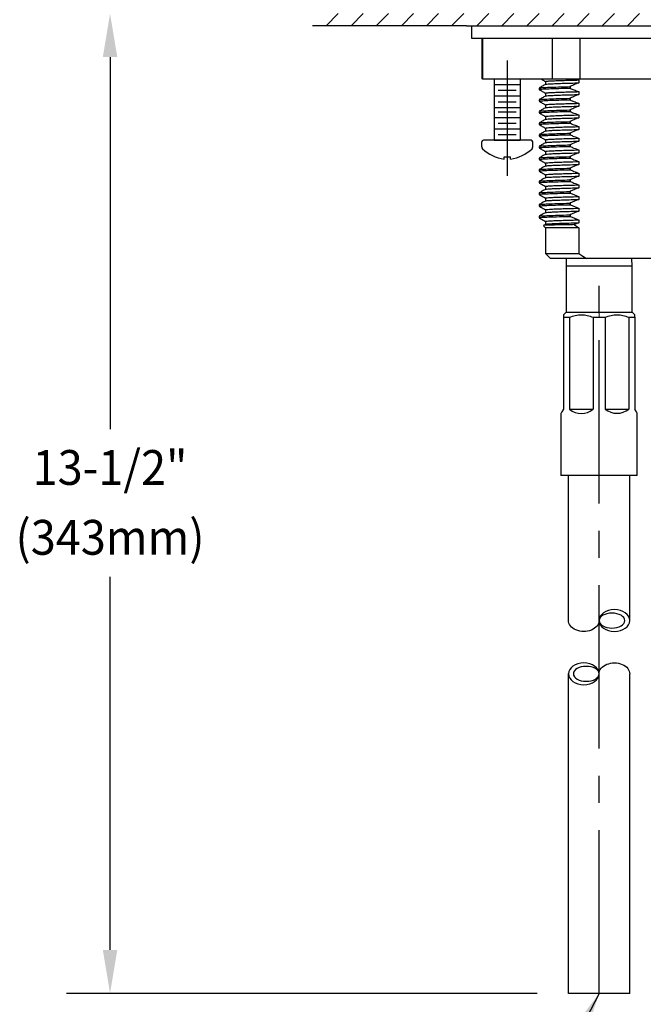
# Model space of a CAD drawing. Extents: x 1.6 to 36.7, y 1 to 27.6.
# Drawn here: x 4.7 to 8.5, y 6.4 to 12.5 of the extents above; entities that cross this region are included whole.
import ezdxf
from ezdxf.enums import TextEntityAlignment as Align

# ---------------------------------------------------------------- set-up
doc = ezdxf.new("R2010")
doc.units = 0
doc.header["$LTSCALE"] = 2.6666
doc.header["$MEASUREMENT"] = 0
doc.linetypes.add('CENTER2', pattern=[1.125, 0.75, -0.125, 0.125, -0.125])
doc.linetypes.add('CENTERX2', pattern=[0.8, 0.5, -0.1, 0.1, -0.1])
doc.layers.get('0').update_dxf_attribs({"linetype": 'CONTINUOUS'})
for name, color, linetype in [('1', 1, 'CONTINUOUS'), ('CENTER', 1, 'CENTER2'), ('DIM', 7, 'CONTINUOUS')]:
    doc.layers.add(name, color=color, linetype=linetype)
doc.styles.add('ROMAND', font='romand', dxfattribs={"width": 0.95})
doc.styles.get("Standard").update_dxf_attribs({"font": 'simplex', "width": 0.8})
doc.dimstyles.new('DIMASZ', dxfattribs={"dimtxt": 0.08, "dimasz": 0.18, "dimexe": 0.18, "dimexo": 0.0625, "dimgap": 0.09, "dimtad": 0, "dimtih": 1, "dimtoh": 1, "dimdec": 3, "dimzin": 0, "dimdsep": 46, "dimtxsty": 'Standard', "dimcen": 0.09, "dimadec": 0, "dimazin": 0, "dimtfac": 1, "dimtdec": 3, "dimtofl": 0, "dimtmove": 2, "dimatfit": 3, "dimfxl": 1, "dimtolj": 1, "dimtzin": 0, "dimarcsym": 0})

# ---------------------------------------------------------------- blocks, each defined once
blk = doc.blocks.new('A$C0DE13459')
at = {"color": 7, "linetype": 'Continuous', "lineweight": 25}
for p, q in [((-0.201, 0), (-0.2025, -0.047)), ((0.201, 0), (-0.201, 0)), ((0.2025, -0.047), (0.201, 0)), ((-0.2025, -0.047), (-0.2025, -0.3282)), ((0.2025, -0.047), (-0.2025, -0.047)), ((0.2025, -0.3282), (0.2025, -0.047)), ((-0.2025, -0.3282), (-0.2187, -0.3445)), ((-0.2187, -0.3598), (-0.1813, -0.3598)), ((-0.2187, -0.3598), (-0.2187, -0.922)), ((-0.2025, -0.3282), (0.2025, -0.3282)), ((-0.1813, -0.3598), (-0.1813, -0.922)), ((-0.0374, -0.3598), (0.0374, -0.3598)), ((-0.0374, -0.3598), (-0.0374, -0.922)), ((0.0374, -0.3598), (0.0374, -0.922)), ((0.1813, -0.3598), (0.2188, -0.3598)), ((0.1813, -0.3598), (0.1813, -0.922)), ((0.2188, -0.3445), (0.2025, -0.3282)), ((0.2188, -0.3598), (0.2188, -0.3446)), ((0.2188, -0.3598), (0.2188, -0.922)), ((-0.234, -0.9484), (-0.234, -1.3282)), ((-0.1813, -0.922), (-0.0374, -0.922)), ((0.0374, -0.922), (0.1813, -0.922)), ((0.234, -1.3282), (0.234, -0.9484)), ((0.234, -1.3282), (-0.234, -1.3282))]:
    blk.add_line(p, q, dxfattribs=at)
at = {"color": 7, "linetype": 'CENTERX2', "lineweight": 18}
blk.add_line((0, -0.3598), (0, -0.3282), dxfattribs=at)
at = {"color": 7, "linetype": 'Continuous', "lineweight": 25, "flags": 128}
for points in [[(-0.2187, -0.922), (-0.2285, -0.9388), (-0.2334, -0.9473), (-0.234, -0.9484)], [(0.234, -0.9484), (0.2334, -0.9473), (0.2285, -0.9388), (0.2188, -0.922)]]:
    blk.add_lwpolyline(points, dxfattribs=at)
at = {"color": 7, "linetype": 'Continuous', "lineweight": 25}
for centre, radius, start, end in [((-0.1094, -0.8369), 0.1115, 229.78518, 310.21482), ((0.1094, -0.8341), 0.1136, 230.70626, 309.29374)]:
    blk.add_arc(centre, radius, start, end, dxfattribs=at)
for points, knots in [([(-0.2187, -0.3454), (-0.2187, -0.3451), (-0.2187, -0.3395), (-0.2187, -0.3499), (-0.2187, -0.3598)], [0, 0, 0, 0, 0.0480702, 1, 1, 1, 1]), ([(-0.1813, -0.3598), (-0.1696, -0.3555), (-0.1459, -0.3469), (-0.1088, -0.3432), (-0.0718, -0.3473), (-0.049, -0.3555), (-0.0374, -0.3598)], [0, 0, 0, 0, 0.2524258, 0.5096283, 0.7499079, 1, 1, 1, 1]), ([(0.0374, -0.3598), (0.0491, -0.3555), (0.0728, -0.3469), (0.11, -0.3432), (0.1469, -0.3473), (0.1697, -0.3555), (0.1813, -0.3598)], [0, 0, 0, 0, 0.252426, 0.509628, 0.749908, 1, 1, 1, 1])]:
    blk.add_open_spline(points, degree=3, knots=knots, dxfattribs=at)
blk = doc.blocks.new('A$C301E0F91')
at = {"ltscale": 0.5}
for p, q in [((-0.1875, -2.218), (-0.1875, -1.3282)), ((0.1875, -2.2156), (0.1875, -1.3282)), ((-0.1875, -4.5), (-0.1875, -2.5412)), ((0.1875, -4.5), (0.1875, -2.5441))]:
    blk.add_line(p, q, dxfattribs=at)
blk.add_line((0.1875, -4.5), (-0.1875, -4.5))
at = {"extrusion": (0, 0, -1)}
for centre, major_axis in [((0.0937, -2.2168), (0.0938, 0)), ((-0.0938, -2.5429), (-0.0938, 0))]:
    blk.add_ellipse(centre, major_axis=major_axis, ratio=0.714487, dxfattribs=at)
for centre, start_param, end_param in [((-0.0938, -2.2168), 3.141593, 6.301103), ((0.0937, -2.5429), 0, 3.15951)]:
    blk.add_ellipse(centre, major_axis=(-0.0938, 0), ratio=0.714487, start_param=start_param, end_param=end_param, dxfattribs=at)
at = {"color": 4, "extrusion": (0, 0, -1)}
for centre in [(0.0787, -2.2168), (-0.0788, -2.5429)]:
    blk.add_ellipse(centre, major_axis=(0.0788, 0), ratio=0.581182, dxfattribs=at)
blk.add_blockref('A$C0DE13459', (0, 0))

msp = doc.modelspace()

# ---------------------------------------------------------------- hatches: boundary and pattern name
at = {"layer": '1'}
h = msp.add_hatch(dxfattribs=at)
h.set_pattern_fill('ANSI31', color=256, scale=0.87)
h.set_pattern_definition([(45, (0, -0.30199), (-0.07689786, 0.07689786), [])])
h.paths.add_polyline_path([(12.5669, 12.5062), (11.9494, 12.5062), (11.6294, 12.5062), (9.4919, 12.5062), (8.5669, 12.5062), (8.5669, 12.4317), (12.5669, 12.4317)])
h.paths.add_polyline_path([(8.5669, 12.5062), (7.6419, 12.5062), (6.557, 12.5062), (6.557, 12.4317), (7.4419, 12.4317), (8.5669, 12.4317)])
h.paths.add_polyline_path([(16.5669, 12.5062), (15.6419, 12.5062), (13.5044, 12.5062), (12.5669, 12.5062), (12.5669, 12.4317), (12.9729, 12.4317), (16.5669, 12.4317)])
h.paths.add_polyline_path([(18.1038, 12.5062), (16.5669, 12.5062), (16.5669, 12.4317), (18.1038, 12.4317)])

# ---------------------------------------------------------------- linework, layer by layer
at = {"color": 7, "linetype": 'Continuous', "lineweight": 25}
for p, q in [((7.4419, 12.4317), (12.9729, 12.4317)), ((7.4732, 12.4317), (7.4732, 12.3567)), ((7.4732, 12.3567), (17.6607, 12.3567)), ((7.5357, 12.3567), (7.5357, 12.1067)), ((7.5357, 12.3567), (7.5402, 12.3567)), ((7.5402, 12.3567), (7.5402, 12.1067)), ((7.5402, 12.3567), (7.581, 12.3567)), ((7.581, 12.3567), (7.929, 12.3567)), ((7.929, 12.3567), (7.9698, 12.3567)), ((7.9698, 12.1067), (7.9698, 12.3567)), ((7.9698, 12.3567), (8.1373, 12.3567)), ((8.1373, 12.3567), (8.1373, 12.1067)), ((8.1373, 12.3567), (8.219, 12.3567)), ((8.219, 12.3567), (8.5669, 12.3567)), ((7.5402, 12.1067), (7.5357, 12.1067)), ((7.5402, 12.1067), (9.5982, 12.1067)), ((7.9264, 11.1941), (7.9264, 11.0375)), ((8.1305, 11.1941), (8.1305, 11.0375)), ((7.9264, 11.0375), (7.9577, 11.0062)), ((7.9264, 11.0375), (8.1305, 11.0375)), ((8.1778, 11.0062), (7.9577, 11.0062)), ((8.9561, 11.0062), (8.1778, 11.0062))]:
    msp.add_line(p, q, dxfattribs=at)
for p, q in [((7.6119, 12.1067), (7.6119, 11.7305)), ((7.6119, 12.1067), (7.7719, 12.1067)), ((7.6369, 12.1067), (7.7469, 12.1067)), ((7.6369, 12.1067), (7.7469, 12.1067)), ((7.7719, 12.1067), (7.7719, 11.7305)), ((9.1762, 11.0062), (8.1244, 11.0062))]:
    msp.add_line(p, q)
at = {"color": 4}
for p, q in [((7.6119, 12.0717), (7.7719, 12.0717)), ((7.6119, 12.0017), (7.7719, 12.0017)), ((7.6369, 12.0367), (7.7469, 12.0367)), ((7.6369, 11.9667), (7.7469, 11.9667)), ((7.6119, 11.9317), (7.7719, 11.9317)), ((7.6369, 11.9055), (7.7469, 11.9055)), ((7.6119, 11.8705), (7.7719, 11.8705)), ((7.6369, 11.8355), (7.7469, 11.8355)), ((7.6119, 11.8005), (7.7719, 11.8005)), ((7.6369, 11.7655), (7.7469, 11.7655)), ((7.6119, 11.7305), (7.7719, 11.7305))]:
    msp.add_line(p, q, dxfattribs=at)
at = {"color": 4, "linetype": 'Continuous', "lineweight": 25}
for p, q in [((7.9256, 12.0906), (7.9256, 12.0729)), ((8.0778, 12.0605), (8.0778, 12.0487)), ((8.1292, 12.0999), (8.1292, 12.082)), ((7.8869, 12.0504), (7.8869, 12.0415)), ((7.9256, 12.0192), (7.9256, 12.0015)), ((8.0741, 12.059), (8.0741, 12.0501)), ((8.1292, 12.0285), (8.1292, 12.0106)), ((7.8869, 11.979), (7.8869, 11.9701)), ((7.9256, 11.9478), (7.9256, 11.9301)), ((8.0741, 11.9876), (8.0741, 11.9787)), ((8.0778, 11.9891), (8.0778, 11.9773)), ((8.1292, 11.9571), (8.1292, 11.9392)), ((7.8869, 11.9076), (7.8869, 11.8987)), ((8.0741, 11.9162), (8.0741, 11.9073)), ((8.0778, 11.9177), (8.0778, 11.9059)), ((8.1292, 11.8857), (8.1292, 11.8678)), ((7.8869, 11.8362), (7.8869, 11.8273)), ((7.9256, 11.8764), (7.9256, 11.8587)), ((8.0741, 11.8448), (8.0741, 11.8359)), ((8.0778, 11.8463), (8.0778, 11.8345)), ((7.8869, 11.7648), (7.8869, 11.7559)), ((7.9256, 11.805), (7.9256, 11.7873)), ((8.0741, 11.7734), (8.0741, 11.7645)), ((8.0778, 11.7749), (8.0778, 11.7631)), ((8.1292, 11.8143), (8.1292, 11.7964)), ((7.9256, 11.7336), (7.9256, 11.7159)), ((8.0741, 11.702), (8.0741, 11.6931)), ((8.0778, 11.7035), (8.0778, 11.6917)), ((8.1292, 11.7429), (8.1292, 11.725)), ((7.8869, 11.6934), (7.8869, 11.6845)), ((7.9256, 11.6622), (7.9256, 11.6445)), ((8.1292, 11.6715), (8.1292, 11.6536)), ((7.8869, 11.622), (7.8869, 11.6131)), ((7.9256, 11.5908), (7.9256, 11.5731)), ((8.0741, 11.6306), (8.0741, 11.6217)), ((8.0778, 11.6321), (8.0778, 11.6203)), ((8.1292, 11.6001), (8.1292, 11.5822)), ((7.8869, 11.5506), (7.8869, 11.5417)), ((7.9256, 11.5194), (7.9256, 11.5017)), ((8.0741, 11.5592), (8.0741, 11.5503)), ((8.0778, 11.5607), (8.0778, 11.5489)), ((8.1292, 11.5287), (8.1292, 11.5108)), ((7.8869, 11.4792), (7.8869, 11.4703)), ((8.0741, 11.4878), (8.0741, 11.4789)), ((8.0778, 11.4893), (8.0778, 11.4775)), ((8.1292, 11.4573), (8.1292, 11.4394)), ((7.8869, 11.4078), (7.8869, 11.3989)), ((7.9256, 11.448), (7.9256, 11.4303)), ((8.0741, 11.4164), (8.0741, 11.4075)), ((8.0778, 11.4179), (8.0778, 11.4061)), ((7.8869, 11.3364), (7.8869, 11.3275)), ((7.9256, 11.3766), (7.9256, 11.3589)), ((8.0741, 11.345), (8.0741, 11.3361)), ((8.0778, 11.3465), (8.0778, 11.3347)), ((8.1292, 11.3859), (8.1292, 11.368)), ((7.9256, 11.3052), (7.9256, 11.2875)), ((8.1292, 11.3145), (8.1292, 11.2966)), ((7.8869, 11.265), (7.8869, 11.2561)), ((7.9256, 11.2338), (7.9256, 11.2161)), ((8.0741, 11.2736), (8.0741, 11.2647)), ((8.0778, 11.2751), (8.0778, 11.2633)), ((8.1292, 11.2431), (8.1292, 11.2252)), ((7.9134, 11.2072), (7.9264, 11.1941)), ((8.1305, 11.1941), (7.9264, 11.1941))]:
    msp.add_line(p, q, dxfattribs=at)
at = {"color": 7}
for p, q in [((7.5357, 11.6899), (7.5357, 11.7205)), ((7.8382, 11.7305), (7.5457, 11.7305)), ((7.7719, 11.7305), (7.6119, 11.7305)), ((7.7719, 11.7305), (7.6119, 11.7305)), ((7.7719, 11.7305), (7.6119, 11.7305)), ((7.8482, 11.6899), (7.8482, 11.7205)), ((7.6719, 11.6291), (7.7119, 11.6291)), ((7.6719, 11.6148), (7.6719, 11.6291)), ((7.7119, 11.6148), (7.7119, 11.6291))]:
    msp.add_line(p, q, dxfattribs=at)
for centre, radius, start, end in [((7.5457, 11.7205), 0.01, 90, 180), ((7.8382, 11.7205), 0.01, 0, 90), ((7.5513, 11.6899), 0.0156, 180, 225.32584), ((7.7078, 11.8558), 0.2437, 226.5963, 261.54502), ((7.6761, 11.8558), 0.2437, 278.45498, 313.4037), ((7.8326, 11.6899), 0.0156, 314.67416, 0)]:
    msp.add_arc(centre, radius, start, end, dxfattribs=at)
at = {"color": 4, "linetype": 'Continuous', "lineweight": 25}
for points, knots in [([(7.9259, 12.0731), (7.9194, 12.0694), (7.9065, 12.0619), (7.8937, 12.0545), (7.8872, 12.0507)], [0, 0, 0, 0, 0.499995, 1, 1, 1, 1]), ([(7.8974, 12.1067), (7.9005, 12.105), (7.9099, 12.0995), (7.9192, 12.0941), (7.9256, 12.0905)], [0.265866, 0.265866, 0.265866, 0.265866, 0.503783, 1, 1, 1, 1]), ([(7.9264, 12.0906), (7.9267, 12.091), (7.9274, 12.0918), (7.9407, 12.0932), (7.9638, 12.0947), (7.9971, 12.0961), (8.048, 12.0978), (8.0979, 12.0991), (8.1292, 12.0999)], [0, 0, 0, 0, 0.123626, 0.278088, 0.433401, 0.588313, 0.741592, 1, 1, 1, 1]), ([(7.9271, 12.0731), (7.9274, 12.0734), (7.9282, 12.0741), (7.9408, 12.0753), (7.9638, 12.0768), (7.9971, 12.0783), (8.048, 12.08), (8.0979, 12.0813), (8.1292, 12.082)], [0, 0, 0, 0, 0.090146, 0.25051, 0.411756, 0.572586, 0.73172, 1, 1, 1, 1]), ([(8.1292, 12.082), (8.1221, 12.0791), (8.1149, 12.0762), (8.1078, 12.0732), (8.1028, 12.0711), (8.0978, 12.069), (8.0928, 12.0669), (8.0878, 12.0648), (8.0828, 12.0627), (8.0778, 12.0605)], [0, 0, 0, 0, 0.000588959, 0.000588959, 0.000588959, 0.00100242, 0.00100242, 0.00100242, 0.001415891, 0.001415891, 0.001415891, 0.001415891]), ([(8.1115, 12.1067), (8.1124, 12.1064), (8.1134, 12.106), (8.1143, 12.1057), (8.1192, 12.1037), (8.1242, 12.1018), (8.1292, 12.0999)], [0.0009222165, 0.0009222165, 0.0009222165, 0.0009222165, 0.0009963662, 0.0009963662, 0.0009963662, 0.0014037889, 0.0014037889, 0.0014037889, 0.0014037889]), ([(7.8889, 12.0415), (7.8883, 12.0417), (7.8847, 12.0425), (7.9018, 12.0441), (7.9415, 12.0463), (8.0007, 12.0483), (8.0514, 12.0496), (8.0741, 12.0501)], [0, 0, 0, 0, 0.050231, 0.29933, 0.550479, 0.799161, 1, 1, 1, 1]), ([(7.8872, 12.0412), (7.8937, 12.0375), (7.9065, 12.0301), (7.9192, 12.0227), (7.9256, 12.019)], [0, 0, 0, 0, 0.503783, 1, 1, 1, 1]), ([(7.9259, 12.0017), (7.9194, 11.998), (7.9065, 11.9905), (7.8937, 11.9831), (7.8872, 11.9793)], [0, 0, 0, 0, 0.499995, 1, 1, 1, 1]), ([(7.8894, 12.0507), (7.89, 12.0511), (7.8914, 12.0522), (7.9154, 12.0539), (7.9585, 12.0558), (8.0129, 12.0575), (8.0561, 12.0586), (8.0741, 12.059)], [0, 0, 0, 0, 0.144528, 0.37591, 0.6075, 0.836052, 1, 1, 1, 1]), ([(7.9264, 12.0192), (7.9267, 12.0196), (7.9274, 12.0204), (7.9407, 12.0218), (7.9638, 12.0232), (7.9971, 12.0247), (8.048, 12.0264), (8.0979, 12.0277), (8.1292, 12.0285)], [0, 0, 0, 0, 0.123626, 0.278088, 0.433401, 0.588313, 0.741592, 1, 1, 1, 1]), ([(7.9271, 12.0017), (7.9274, 12.0019), (7.9282, 12.0027), (7.9408, 12.0039), (7.9638, 12.0054), (7.9971, 12.0068), (8.048, 12.0086), (8.0979, 12.0098), (8.1292, 12.0106)], [0, 0, 0, 0, 0.090146, 0.25051, 0.411756, 0.572586, 0.73172, 1, 1, 1, 1]), ([(8.0778, 12.0487), (8.085, 12.0458), (8.0921, 12.043), (8.0993, 12.0401), (8.1043, 12.0381), (8.1093, 12.0362), (8.1143, 12.0343), (8.1192, 12.0323), (8.1242, 12.0304), (8.1292, 12.0285)], [0, 0, 0, 0, 0.00058896, 0.00058896, 0.00058896, 0.000996366, 0.000996366, 0.000996366, 0.001403789, 0.001403789, 0.001403789, 0.001403789]), ([(8.1292, 12.0106), (8.1221, 12.0077), (8.1149, 12.0048), (8.1078, 12.0018), (8.1028, 11.9997), (8.0978, 11.9976), (8.0928, 11.9955), (8.0878, 11.9934), (8.0828, 11.9913), (8.0778, 11.9891)], [0, 0, 0, 0, 0.000588959, 0.000588959, 0.000588959, 0.00100242, 0.00100242, 0.00100242, 0.001415891, 0.001415891, 0.001415891, 0.001415891]), ([(7.8889, 11.979), (7.8883, 11.9792), (7.8847, 11.98), (7.9018, 11.9816), (7.9415, 11.9838), (8.0007, 11.9858), (8.0514, 11.9871), (8.0741, 11.9876)], [0, 0, 0, 0, 0.050231, 0.299331, 0.550479, 0.799161, 1, 1, 1, 1]), ([(7.8872, 11.9698), (7.8937, 11.9661), (7.9065, 11.9587), (7.9192, 11.9513), (7.9256, 11.9476)], [0, 0, 0, 0, 0.503783, 1, 1, 1, 1]), ([(7.8897, 11.9701), (7.889, 11.9704), (7.8862, 11.9713), (7.9064, 11.973), (7.9477, 11.9751), (8.0047, 11.977), (8.051, 11.9782), (8.0741, 11.9787)], [0, 0, 0, 0, 0.0893608, 0.3390536, 0.5900823, 0.7955598, 1, 1, 1, 1]), ([(7.9268, 11.9478), (7.9266, 11.9481), (7.9261, 11.9488), (7.9363, 11.95), (7.9567, 11.9515), (7.9874, 11.9529), (8.0268, 11.9543), (8.0736, 11.9557), (8.1106, 11.9566), (8.1292, 11.9571)], [0, 0, 0, 0, 0.083325, 0.237313, 0.392476, 0.547566, 0.701342, 0.849822, 1, 1, 1, 1]), ([(7.9269, 11.9303), (7.9269, 11.9304), (7.9266, 11.931), (7.9365, 11.9321), (7.9567, 11.9336), (7.9874, 11.9351), (8.0268, 11.9365), (8.0736, 11.9378), (8.1106, 11.9388), (8.1292, 11.9392)], [0, 0, 0, 0, 0.048238, 0.20812, 0.369222, 0.530249, 0.689911, 0.844074, 1, 1, 1, 1]), ([(8.0778, 11.9773), (8.085, 11.9744), (8.0921, 11.9716), (8.0993, 11.9687), (8.1043, 11.9667), (8.1093, 11.9648), (8.1143, 11.9629), (8.1192, 11.9609), (8.1242, 11.959), (8.1292, 11.9571)], [0, 0, 0, 0, 0.00058896, 0.00058896, 0.00058896, 0.000996366, 0.000996366, 0.000996366, 0.001403789, 0.001403789, 0.001403789, 0.001403789]), ([(8.1292, 11.9392), (8.1221, 11.9363), (8.1149, 11.9334), (8.1078, 11.9304), (8.1028, 11.9283), (8.0978, 11.9262), (8.0928, 11.9241), (8.0878, 11.922), (8.0828, 11.9199), (8.0778, 11.9177)], [0, 0, 0, 0, 0.000588959, 0.000588959, 0.000588959, 0.00100242, 0.00100242, 0.00100242, 0.001415891, 0.001415891, 0.001415891, 0.001415891]), ([(7.9259, 11.9303), (7.9194, 11.9266), (7.9065, 11.9191), (7.8937, 11.9117), (7.8872, 11.9079)], [0, 0, 0, 0, 0.499995, 1, 1, 1, 1]), ([(7.8872, 11.8984), (7.8937, 11.8947), (7.9065, 11.8873), (7.9192, 11.8799), (7.9256, 11.8762)], [0, 0, 0, 0, 0.503783, 1, 1, 1, 1]), ([(7.8892, 11.9079), (7.8888, 11.9081), (7.8867, 11.9089), (7.9067, 11.9105), (7.9477, 11.9126), (8.0047, 11.9145), (8.051, 11.9157), (8.0741, 11.9162)], [0, 0, 0, 0, 0.054317, 0.313618, 0.574307, 0.787692, 1, 1, 1, 1]), ([(7.8899, 11.8987), (7.8894, 11.8991), (7.8879, 11.9002), (7.9118, 11.902), (7.9555, 11.904), (8.0111, 11.9058), (8.0531, 11.9068), (8.0741, 11.9073)], [0, 0, 0, 0, 0.128658, 0.378836, 0.629634, 0.815009, 1, 1, 1, 1]), ([(7.9266, 11.8764), (7.9263, 11.8765), (7.925, 11.8771), (7.9327, 11.8782), (7.9502, 11.8797), (7.9785, 11.8811), (8.0158, 11.8826), (8.0618, 11.884), (8.1013, 11.885), (8.125, 11.8856), (8.1292, 11.8857)], [0, 0, 0, 0, 0.043162, 0.196653, 0.351638, 0.506879, 0.661129, 0.813468, 0.967013, 1, 1, 1, 1]), ([(8.0778, 11.9059), (8.085, 11.903), (8.0921, 11.9002), (8.0993, 11.8973), (8.1043, 11.8953), (8.1093, 11.8934), (8.1143, 11.8915), (8.1192, 11.8895), (8.1242, 11.8876), (8.1292, 11.8857)], [0, 0, 0, 0, 0.00058896, 0.00058896, 0.00058896, 0.000996366, 0.000996366, 0.000996366, 0.001403789, 0.001403789, 0.001403789, 0.001403789]), ([(7.9259, 11.8589), (7.9194, 11.8552), (7.9065, 11.8477), (7.8937, 11.8403), (7.8872, 11.8365)], [0, 0, 0, 0, 0.499995, 1, 1, 1, 1]), ([(7.8872, 11.827), (7.8937, 11.8233), (7.9065, 11.8159), (7.9192, 11.8085), (7.9256, 11.8048)], [0, 0, 0, 0, 0.503783, 1, 1, 1, 1]), ([(7.89, 11.8365), (7.8897, 11.8368), (7.8887, 11.8378), (7.912, 11.8395), (7.9555, 11.8415), (8.0111, 11.8433), (8.0531, 11.8443), (8.0741, 11.8448)], [0, 0, 0, 0, 0.095006, 0.354847, 0.615331, 0.807865, 1, 1, 1, 1]), ([(7.8895, 11.8273), (7.8896, 11.8278), (7.8897, 11.829), (7.9177, 11.8309), (7.9636, 11.8329), (8.0175, 11.8345), (8.0552, 11.8355), (8.0741, 11.8359)], [0, 0, 0, 0, 0.168073, 0.418632, 0.669093, 0.834423, 1, 1, 1, 1]), ([(7.9261, 11.8589), (7.9261, 11.8589), (7.9252, 11.8594), (7.933, 11.8604), (7.9502, 11.8618), (7.9785, 11.8633), (8.0158, 11.8647), (8.0618, 11.8661), (8.1013, 11.8672), (8.125, 11.8677), (8.1292, 11.8678)], [0, 0, 0, 0, 0.006536, 0.165902, 0.326819, 0.488004, 0.648158, 0.806328, 0.965751, 1, 1, 1, 1]), ([(8.1292, 11.8678), (8.1221, 11.8649), (8.1149, 11.862), (8.1078, 11.859), (8.1028, 11.8569), (8.0978, 11.8548), (8.0928, 11.8527), (8.0878, 11.8506), (8.0828, 11.8485), (8.0778, 11.8463)], [0, 0, 0, 0, 0.000588959, 0.000588959, 0.000588959, 0.00100242, 0.00100242, 0.00100242, 0.001415891, 0.001415891, 0.001415891, 0.001415891]), ([(8.0778, 11.8345), (8.085, 11.8316), (8.0921, 11.8288), (8.0993, 11.8259), (8.1043, 11.8239), (8.1093, 11.822), (8.1143, 11.8201), (8.1192, 11.8181), (8.1242, 11.8162), (8.1292, 11.8143)], [0, 0, 0, 0, 0.00058896, 0.00058896, 0.00058896, 0.000996366, 0.000996366, 0.000996366, 0.001403789, 0.001403789, 0.001403789, 0.001403789]), ([(7.9259, 11.7875), (7.9194, 11.7838), (7.9065, 11.7763), (7.8937, 11.7689), (7.8872, 11.7651)], [0, 0, 0, 0, 0.499995, 1, 1, 1, 1]), ([(7.8886, 11.7559), (7.8895, 11.7565), (7.8917, 11.7578), (7.9243, 11.7599), (7.972, 11.7618), (8.024, 11.7633), (8.0574, 11.7641), (8.0741, 11.7645)], [0, 0, 0, 0, 0.207565, 0.458406, 0.708431, 0.853864, 1, 1, 1, 1]), ([(7.8902, 11.7651), (7.8903, 11.7655), (7.8907, 11.7666), (7.9179, 11.7684), (7.9636, 11.7704), (8.0175, 11.772), (8.0552, 11.773), (8.0741, 11.7734)], [0, 0, 0, 0, 0.135832, 0.396101, 0.656268, 0.828006, 1, 1, 1, 1]), ([(7.9257, 11.805), (7.9257, 11.805), (7.924, 11.8055), (7.9299, 11.8064), (7.9444, 11.8079), (7.9702, 11.8094), (8.0051, 11.8108), (8.0489, 11.8122), (8.0915, 11.8134), (8.12, 11.8141), (8.1292, 11.8143)], [0, 0, 0, 0, 0.003274, 0.156171, 0.310876, 0.466167, 0.620792, 0.773537, 0.926496, 1, 1, 1, 1]), ([(7.9267, 11.7875), (7.9276, 11.7878), (7.9296, 11.7887), (7.9448, 11.79), (7.9701, 11.7915), (8.0052, 11.793), (8.0489, 11.7943), (8.0915, 11.7955), (8.12, 11.7962), (8.1292, 11.7964)], [0, 0, 0, 0, 0.124107, 0.284691, 0.445883, 0.606383, 0.764932, 0.923703, 1, 1, 1, 1]), ([(8.1292, 11.7964), (8.1221, 11.7935), (8.1149, 11.7906), (8.1078, 11.7876), (8.1028, 11.7855), (8.0978, 11.7834), (8.0928, 11.7813), (8.0878, 11.7792), (8.0828, 11.7771), (8.0778, 11.7749)], [0, 0, 0, 0, 0.000588959, 0.000588959, 0.000588959, 0.00100242, 0.00100242, 0.00100242, 0.001415891, 0.001415891, 0.001415891, 0.001415891]), ([(8.0778, 11.7631), (8.085, 11.7602), (8.0921, 11.7574), (8.0993, 11.7545), (8.1043, 11.7525), (8.1093, 11.7506), (8.1143, 11.7487), (8.1192, 11.7467), (8.1242, 11.7448), (8.1292, 11.7429)], [0, 0, 0, 0, 0.00058896, 0.00058896, 0.00058896, 0.000996366, 0.000996366, 0.000996366, 0.001403789, 0.001403789, 0.001403789, 0.001403789]), ([(7.8872, 11.7556), (7.8937, 11.7519), (7.9065, 11.7445), (7.9192, 11.7371), (7.9256, 11.7334)], [0, 0, 0, 0, 0.503783, 1, 1, 1, 1]), ([(7.9259, 11.7161), (7.9194, 11.7124), (7.9065, 11.7049), (7.8937, 11.6975), (7.8872, 11.6937)], [0, 0, 0, 0, 0.499995, 1, 1, 1, 1]), ([(7.8898, 11.6937), (7.8907, 11.6942), (7.893, 11.6954), (7.9244, 11.6974), (7.972, 11.6993), (8.024, 11.7008), (8.0574, 11.7016), (8.0741, 11.702)], [0, 0, 0, 0, 0.1768141, 0.4373886, 0.6971166, 0.848193, 1, 1, 1, 1]), ([(7.9265, 11.7336), (7.9267, 11.734), (7.9271, 11.7348), (7.9398, 11.7361), (7.9625, 11.7376), (7.9951, 11.739), (8.0367, 11.7405), (8.0818, 11.7417), (8.115, 11.7425), (8.1292, 11.7429)], [0, 0, 0, 0, 0.115882, 0.270216, 0.425461, 0.580369, 0.733704, 0.886131, 1, 1, 1, 1]), ([(7.9271, 11.7161), (7.9273, 11.7163), (7.9279, 11.717), (7.9399, 11.7182), (7.9624, 11.7197), (7.9951, 11.7212), (8.0367, 11.7226), (8.0818, 11.7239), (8.115, 11.7247), (8.1292, 11.725)], [0, 0, 0, 0, 0.0821, 0.242331, 0.403509, 0.564335, 0.72353, 0.88178, 1, 1, 1, 1]), ([(8.1292, 11.725), (8.1221, 11.7221), (8.1149, 11.7192), (8.1078, 11.7162), (8.1028, 11.7141), (8.0978, 11.712), (8.0928, 11.7099), (8.0878, 11.7078), (8.0828, 11.7057), (8.0778, 11.7035)], [0, 0, 0, 0, 0.000588959, 0.000588959, 0.000588959, 0.00100242, 0.00100242, 0.00100242, 0.001415891, 0.001415891, 0.001415891, 0.001415891]), ([(7.887, 11.6845), (7.8893, 11.6852), (7.8939, 11.6866), (7.9317, 11.6888), (7.9898, 11.691), (8.0459, 11.6924), (8.0741, 11.6931)], [0, 0, 0, 0, 0.247168, 0.498272, 0.747846, 1, 1, 1, 1]), ([(7.8872, 11.6842), (7.8937, 11.6805), (7.9065, 11.6731), (7.9192, 11.6657), (7.9256, 11.662)], [0, 0, 0, 0, 0.503783, 1, 1, 1, 1]), ([(7.9259, 11.6447), (7.9194, 11.641), (7.9065, 11.6335), (7.8937, 11.6261), (7.8872, 11.6223)], [0, 0, 0, 0, 0.499995, 1, 1, 1, 1]), ([(7.9268, 11.6622), (7.9266, 11.6624), (7.9259, 11.6631), (7.9356, 11.6643), (7.9554, 11.6658), (7.9857, 11.6673), (8.025, 11.6687), (8.0723, 11.6701), (8.1102, 11.671), (8.1292, 11.6715)], [0, 0, 0, 0, 0.075594, 0.229503, 0.384648, 0.539784, 0.693666, 0.845917, 1, 1, 1, 1]), ([(7.9268, 11.6447), (7.9268, 11.6448), (7.9264, 11.6454), (7.9357, 11.6465), (7.9554, 11.6479), (7.9857, 11.6494), (8.025, 11.6508), (8.0723, 11.6522), (8.1102, 11.6532), (8.1292, 11.6536)], [0, 0, 0, 0, 0.040257, 0.20005, 0.361125, 0.522191, 0.681956, 0.840027, 1, 1, 1, 1]), ([(8.0778, 11.6917), (8.085, 11.6888), (8.0921, 11.686), (8.0993, 11.6831), (8.1043, 11.6811), (8.1093, 11.6792), (8.1143, 11.6773), (8.1192, 11.6753), (8.1242, 11.6734), (8.1292, 11.6715)], [0, 0, 0, 0, 0.00058896, 0.00058896, 0.00058896, 0.000996366, 0.000996366, 0.000996366, 0.001403789, 0.001403789, 0.001403789, 0.001403789]), ([(8.1292, 11.6536), (8.1221, 11.6507), (8.1149, 11.6478), (8.1078, 11.6448), (8.1028, 11.6427), (8.0978, 11.6406), (8.0928, 11.6385), (8.0878, 11.6364), (8.0828, 11.6343), (8.0778, 11.6321)], [0, 0, 0, 0, 0.000588959, 0.000588959, 0.000588959, 0.00100242, 0.00100242, 0.00100242, 0.001415891, 0.001415891, 0.001415891, 0.001415891]), ([(7.8872, 11.6128), (7.8937, 11.6091), (7.9065, 11.6017), (7.9192, 11.5943), (7.9256, 11.5906)], [0, 0, 0, 0, 0.503783, 1, 1, 1, 1]), ([(7.8882, 11.6131), (7.889, 11.6137), (7.8908, 11.6148), (7.9161, 11.6166), (7.9564, 11.6184), (8.0078, 11.6201), (8.0521, 11.6212), (8.0741, 11.6217)], [0, 0, 0, 0, 0.18676, 0.412368, 0.609943, 0.805327, 1, 1, 1, 1]), ([(7.8888, 11.6223), (7.8908, 11.6229), (7.8953, 11.6242), (7.9318, 11.6263), (7.9897, 11.6285), (8.0459, 11.6299), (8.0741, 11.6306)], [0, 0, 0, 0, 0.218033, 0.478855, 0.738088, 1, 1, 1, 1]), ([(7.9265, 11.5908), (7.9262, 11.5909), (7.9248, 11.5915), (7.9321, 11.5925), (7.9491, 11.594), (7.9768, 11.5955), (8.0138, 11.5969), (8.0629, 11.5984), (8.1054, 11.5995), (8.1292, 11.6001)], [0, 0, 0, 0, 0.035527, 0.188926, 0.34388, 0.499154, 0.653499, 0.805905, 1, 1, 1, 1]), ([(7.9259, 11.5733), (7.9277, 11.5737), (7.9312, 11.5747), (7.9494, 11.5761), (7.9768, 11.5776), (8.0138, 11.5791), (8.0629, 11.5806), (8.1054, 11.5816), (8.1292, 11.5822)], [0, 0, 0, 0, 0.158215, 0.319036, 0.48019, 0.640378, 0.798556, 1, 1, 1, 1]), ([(8.0778, 11.6203), (8.085, 11.6174), (8.0921, 11.6146), (8.0993, 11.6117), (8.1043, 11.6097), (8.1093, 11.6078), (8.1143, 11.6059), (8.1192, 11.6039), (8.1242, 11.602), (8.1292, 11.6001)], [0, 0, 0, 0, 0.00058896, 0.00058896, 0.00058896, 0.000996366, 0.000996366, 0.000996366, 0.001403789, 0.001403789, 0.001403789, 0.001403789]), ([(8.1292, 11.5822), (8.1221, 11.5793), (8.1149, 11.5764), (8.1078, 11.5734), (8.1028, 11.5713), (8.0978, 11.5692), (8.0928, 11.5671), (8.0878, 11.565), (8.0828, 11.5629), (8.0778, 11.5607)], [0, 0, 0, 0, 0.000588959, 0.000588959, 0.000588959, 0.00100242, 0.00100242, 0.00100242, 0.001415891, 0.001415891, 0.001415891, 0.001415891]), ([(7.9259, 11.5733), (7.9194, 11.5696), (7.9065, 11.5621), (7.8937, 11.5547), (7.8872, 11.5509)], [0, 0, 0, 0, 0.499995, 1, 1, 1, 1]), ([(7.8872, 11.5414), (7.8937, 11.5377), (7.9065, 11.5303), (7.9192, 11.5229), (7.9256, 11.5192)], [0, 0, 0, 0, 0.503783, 1, 1, 1, 1]), ([(7.889, 11.5417), (7.8891, 11.5422), (7.8892, 11.5432), (7.9119, 11.545), (7.9539, 11.547), (8.0091, 11.5487), (8.0543, 11.5498), (8.0741, 11.5503)], [0, 0, 0, 0, 0.151466, 0.376791, 0.602651, 0.825761, 1, 1, 1, 1]), ([(7.8894, 11.5509), (7.8901, 11.5514), (7.8919, 11.5524), (7.9162, 11.5541), (7.9563, 11.5559), (8.0079, 11.5576), (8.0521, 11.5587), (8.0741, 11.5592)], [0, 0, 0, 0, 0.1552553, 0.3896036, 0.594832, 0.7977851, 1, 1, 1, 1]), ([(7.9257, 11.5194), (7.9266, 11.5199), (7.9283, 11.5208), (7.9437, 11.5222), (7.9686, 11.5237), (8.0033, 11.5251), (8.0536, 11.5268), (8.1007, 11.528), (8.1292, 11.5287)], [0, 0, 0, 0, 0.148547, 0.303217, 0.458535, 0.613249, 0.766136, 1, 1, 1, 1]), ([(8.0778, 11.5489), (8.085, 11.546), (8.0921, 11.5432), (8.0993, 11.5403), (8.1043, 11.5383), (8.1093, 11.5364), (8.1143, 11.5345), (8.1192, 11.5325), (8.1242, 11.5306), (8.1292, 11.5287)], [0, 0, 0, 0, 0.00058896, 0.00058896, 0.00058896, 0.000996366, 0.000996366, 0.000996366, 0.001403789, 0.001403789, 0.001403789, 0.001403789]), ([(7.9259, 11.5019), (7.9194, 11.4982), (7.9065, 11.4907), (7.8937, 11.4833), (7.8872, 11.4795)], [0, 0, 0, 0, 0.499995, 1, 1, 1, 1]), ([(7.8872, 11.47), (7.8937, 11.4663), (7.9065, 11.4589), (7.9192, 11.4515), (7.9256, 11.4478)], [0, 0, 0, 0, 0.503783, 1, 1, 1, 1]), ([(7.8893, 11.4703), (7.8889, 11.4707), (7.8877, 11.4716), (7.9067, 11.4732), (7.9446, 11.4752), (7.9999, 11.4771), (8.0494, 11.4783), (8.0741, 11.4789)], [0, 0, 0, 0, 0.11623, 0.337791, 0.560423, 0.780974, 1, 1, 1, 1]), ([(7.8896, 11.4795), (7.8898, 11.4799), (7.8901, 11.4808), (7.9121, 11.4825), (7.9539, 11.4845), (8.0091, 11.4862), (8.0543, 11.4873), (8.0741, 11.4878)], [0, 0, 0, 0, 0.118624, 0.352671, 0.587273, 0.819017, 1, 1, 1, 1]), ([(7.9266, 11.448), (7.9267, 11.4483), (7.9269, 11.4491), (7.9389, 11.4504), (7.9611, 11.4519), (7.9933, 11.4534), (8.033, 11.4547), (8.0781, 11.456), (8.1121, 11.4569), (8.1292, 11.4573)], [0, 0, 0, 0, 0.108185, 0.26244, 0.41767, 0.572625, 0.726068, 0.862232, 1, 1, 1, 1]), ([(7.9269, 11.5019), (7.9276, 11.5022), (7.9293, 11.503), (7.9438, 11.5044), (7.9686, 11.5058), (8.0033, 11.5073), (8.0536, 11.5089), (8.1007, 11.5101), (8.1292, 11.5108)], [0, 0, 0, 0, 0.116099, 0.276663, 0.4379, 0.59851, 0.757224, 1, 1, 1, 1]), ([(8.1292, 11.5108), (8.1221, 11.5079), (8.1149, 11.505), (8.1078, 11.502), (8.1028, 11.4999), (8.0978, 11.4978), (8.0928, 11.4957), (8.0878, 11.4936), (8.0828, 11.4915), (8.0778, 11.4893)], [0, 0, 0, 0, 0.000588959, 0.000588959, 0.000588959, 0.00100242, 0.00100242, 0.00100242, 0.001415891, 0.001415891, 0.001415891, 0.001415891]), ([(8.0778, 11.4775), (8.085, 11.4746), (8.0921, 11.4718), (8.0993, 11.4689), (8.1043, 11.4669), (8.1093, 11.465), (8.1143, 11.4631), (8.1192, 11.4611), (8.1242, 11.4592), (8.1292, 11.4573)], [0, 0, 0, 0, 0.00058896, 0.00058896, 0.00058896, 0.000996366, 0.000996366, 0.000996366, 0.001403789, 0.001403789, 0.001403789, 0.001403789]), ([(7.9259, 11.4305), (7.9194, 11.4268), (7.9065, 11.4193), (7.8937, 11.4119), (7.8872, 11.4081)], [0, 0, 0, 0, 0.499995, 1, 1, 1, 1]), ([(7.8872, 11.3986), (7.8937, 11.3949), (7.9065, 11.3875), (7.9192, 11.3801), (7.9256, 11.3764)], [0, 0, 0, 0, 0.503783, 1, 1, 1, 1]), ([(7.8892, 11.3989), (7.8886, 11.3992), (7.8864, 11.4), (7.9028, 11.4016), (7.9391, 11.4036), (7.9954, 11.4056), (8.0479, 11.4069), (8.0741, 11.4075)], [0, 0, 0, 0, 0.0810931, 0.3056176, 0.5317151, 0.7668517, 1, 1, 1, 1]), ([(7.8894, 11.4081), (7.8892, 11.4084), (7.8884, 11.4092), (7.9069, 11.4107), (7.9446, 11.4127), (7.9999, 11.4146), (8.0494, 11.4158), (8.0741, 11.4164)], [0, 0, 0, 0, 0.082112, 0.312226, 0.543453, 0.772519, 1, 1, 1, 1]), ([(7.9271, 11.4305), (7.9272, 11.4307), (7.9276, 11.4314), (7.939, 11.4326), (7.961, 11.434), (7.9933, 11.4355), (8.033, 11.4369), (8.0781, 11.4382), (8.1121, 11.439), (8.1292, 11.4394)], [0, 0, 0, 0, 0.074092, 0.234245, 0.395409, 0.556287, 0.715596, 0.856966, 1, 1, 1, 1]), ([(8.1292, 11.4394), (8.1221, 11.4365), (8.1149, 11.4336), (8.1078, 11.4306), (8.1028, 11.4285), (8.0978, 11.4264), (8.0928, 11.4243), (8.0878, 11.4222), (8.0828, 11.4201), (8.0778, 11.4179)], [0, 0, 0, 0, 0.000588959, 0.000588959, 0.000588959, 0.00100242, 0.00100242, 0.00100242, 0.001415891, 0.001415891, 0.001415891, 0.001415891]), ([(8.0778, 11.4061), (8.085, 11.4032), (8.0921, 11.4004), (8.0993, 11.3975), (8.1043, 11.3955), (8.1093, 11.3936), (8.1143, 11.3917), (8.1192, 11.3897), (8.1242, 11.3878), (8.1292, 11.3859)], [0, 0, 0, 0, 0.00058896, 0.00058896, 0.00058896, 0.000996366, 0.000996366, 0.000996366, 0.001403789, 0.001403789, 0.001403789, 0.001403789]), ([(7.8885, 11.3275), (7.888, 11.3277), (7.8851, 11.3284), (7.8991, 11.3298), (7.9312, 11.3318), (7.9836, 11.3338), (8.0348, 11.3352), (8.0674, 11.336), (8.0741, 11.3361)], [0, 0, 0, 0, 0.046077, 0.270035, 0.496081, 0.720915, 0.942947, 1, 1, 1, 1]), ([(7.9259, 11.3591), (7.9194, 11.3554), (7.9065, 11.3479), (7.8937, 11.3405), (7.8872, 11.3367)], [0, 0, 0, 0, 0.499995, 1, 1, 1, 1]), ([(7.8887, 11.3367), (7.8885, 11.3369), (7.8869, 11.3376), (7.9031, 11.3391), (7.939, 11.3411), (7.9954, 11.3431), (8.048, 11.3444), (8.0741, 11.345)], [0, 0, 0, 0, 0.0457109, 0.2788806, 0.5136839, 0.7578744, 1, 1, 1, 1]), ([(7.9268, 11.3766), (7.9266, 11.3768), (7.9256, 11.3775), (7.9349, 11.3786), (7.9542, 11.3801), (7.984, 11.3816), (8.0227, 11.383), (8.07, 11.3844), (8.1076, 11.3854), (8.1282, 11.3859), (8.1292, 11.3859)], [0, 0, 0, 0, 0.067924, 0.221739, 0.376851, 0.532017, 0.685991, 0.838243, 0.992108, 1, 1, 1, 1]), ([(7.9267, 11.3591), (7.9266, 11.3592), (7.9261, 11.3597), (7.935, 11.3608), (7.9541, 11.3623), (7.984, 11.3637), (8.0227, 11.3652), (8.07, 11.3665), (8.1076, 11.3675), (8.1282, 11.368), (8.1292, 11.368)], [0, 0, 0, 0, 0.032282, 0.191979, 0.353022, 0.514122, 0.673984, 0.832058, 0.991806, 1, 1, 1, 1]), ([(8.1292, 11.368), (8.1221, 11.3651), (8.1149, 11.3622), (8.1078, 11.3592), (8.1028, 11.3571), (8.0978, 11.355), (8.0928, 11.3529), (8.0878, 11.3508), (8.0828, 11.3487), (8.0778, 11.3465)], [0, 0, 0, 0, 0.000588959, 0.000588959, 0.000588959, 0.00100242, 0.00100242, 0.00100242, 0.001415891, 0.001415891, 0.001415891, 0.001415891]), ([(7.8872, 11.3272), (7.8937, 11.3235), (7.9065, 11.3161), (7.9192, 11.3087), (7.9256, 11.305)], [0, 0, 0, 0, 0.503783, 1, 1, 1, 1]), ([(7.9259, 11.2877), (7.9194, 11.284), (7.9065, 11.2765), (7.8937, 11.2691), (7.8872, 11.2653)], [0, 0, 0, 0, 0.499995, 1, 1, 1, 1]), ([(7.9263, 11.3052), (7.9261, 11.3053), (7.9246, 11.3058), (7.9316, 11.3069), (7.9479, 11.3083), (7.9753, 11.3098), (8.0117, 11.3112), (8.0568, 11.3126), (8.0976, 11.3137), (8.1231, 11.3144), (8.1292, 11.3145)], [0, 0, 0, 0, 0.027892, 0.181166, 0.336054, 0.491326, 0.64573, 0.798185, 0.951517, 1, 1, 1, 1]), ([(7.9261, 11.2877), (7.9277, 11.2881), (7.9308, 11.289), (7.9482, 11.2905), (7.9752, 11.2919), (8.0117, 11.2934), (8.0568, 11.2948), (8.0976, 11.2959), (8.1231, 11.2965), (8.1292, 11.2966)], [0, 0, 0, 0, 0.150139, 0.310897, 0.472052, 0.632306, 0.790538, 0.94968, 1, 1, 1, 1]), ([(8.0778, 11.3347), (8.085, 11.3318), (8.0921, 11.329), (8.0993, 11.3261), (8.1043, 11.3241), (8.1093, 11.3222), (8.1143, 11.3203), (8.1192, 11.3183), (8.1242, 11.3164), (8.1292, 11.3145)], [0, 0, 0, 0, 0.00058896, 0.00058896, 0.00058896, 0.000996366, 0.000996366, 0.000996366, 0.001403789, 0.001403789, 0.001403789, 0.001403789]), ([(8.1292, 11.2966), (8.1221, 11.2937), (8.1149, 11.2908), (8.1078, 11.2878), (8.1028, 11.2857), (8.0978, 11.2836), (8.0928, 11.2815), (8.0878, 11.2794), (8.0828, 11.2773), (8.0778, 11.2751)], [0, 0, 0, 0, 0.000588959, 0.000588959, 0.000588959, 0.00100242, 0.00100242, 0.00100242, 0.001415891, 0.001415891, 0.001415891, 0.001415891]), ([(7.8874, 11.2561), (7.8873, 11.2562), (7.884, 11.2568), (7.8966, 11.2582), (7.9295, 11.2604), (7.9891, 11.2626), (8.0459, 11.264), (8.0741, 11.2647)], [0, 0, 0, 0, 0.011249, 0.2346547, 0.4916247, 0.7471175, 1, 1, 1, 1]), ([(7.8885, 11.265), (7.888, 11.2652), (7.8851, 11.2659), (7.8991, 11.2673), (7.9312, 11.2693), (7.9836, 11.2713), (8.0348, 11.2727), (8.0674, 11.2735), (8.0741, 11.2736)], [0, 0, 0, 0, 0.046077, 0.270035, 0.496081, 0.720915, 0.942947, 1, 1, 1, 1]), ([(7.8872, 11.2558), (7.8937, 11.2521), (7.9065, 11.2447), (7.9192, 11.2373), (7.9256, 11.2336)], [0, 0, 0, 0, 0.503783, 1, 1, 1, 1]), ([(7.9259, 11.2163), (7.9227, 11.2144), (7.9186, 11.2121), (7.9145, 11.2097), (7.9136, 11.2092)], [0, 0, 0, 0, 0.774437, 1, 1, 1, 1]), ([(7.926, 11.2338), (7.9266, 11.2342), (7.928, 11.2351), (7.9428, 11.2365), (7.9671, 11.238), (8.0013, 11.2395), (8.0442, 11.2409), (8.0878, 11.2421), (8.1181, 11.2428), (8.1292, 11.2431)], [0, 0, 0, 0, 0.1408004, 0.295366, 0.4506421, 0.6053773, 0.7583458, 0.9110578, 1, 1, 1, 1]), ([(7.927, 11.2163), (7.9275, 11.2166), (7.9289, 11.2174), (7.9429, 11.2187), (7.9671, 11.2202), (8.0013, 11.2216), (8.0442, 11.223), (8.0878, 11.2242), (8.1181, 11.225), (8.1292, 11.2252)], [0, 0, 0, 0, 0.1080387, 0.268498, 0.4296949, 0.5903302, 0.7491314, 0.9076665, 1, 1, 1, 1]), ([(8.0778, 11.2633), (8.085, 11.2604), (8.0921, 11.2576), (8.0993, 11.2547), (8.1043, 11.2527), (8.1093, 11.2508), (8.1143, 11.2489), (8.1192, 11.2469), (8.1242, 11.245), (8.1292, 11.2431)], [0, 0, 0, 0, 0.00058896, 0.00058896, 0.00058896, 0.000996366, 0.000996366, 0.000996366, 0.001403789, 0.001403789, 0.001403789, 0.001403789]), ([(8.1292, 11.2252), (8.1221, 11.2223), (8.1149, 11.2194), (8.1078, 11.2164), (8.1058, 11.2156), (8.1039, 11.2148), (8.1019, 11.2139)], [0, 0, 0, 0, 0.0005889594, 0.0005889594, 0.0005889594, 0.0007513109, 0.0007513109, 0.0007513109, 0.0007513109]), ([(8.1019, 11.2139), (8.087, 11.2137), (8.051, 11.2131), (8.0029, 11.2122), (7.958, 11.2111), (7.9265, 11.21), (7.9113, 11.209), (7.9138, 11.2084), (7.9145, 11.2083)], [0, 0, 0, 0, 0.126503, 0.305803, 0.488813, 0.699519, 0.916355, 1, 1, 1, 1])]:
    msp.add_open_spline(points, degree=3, knots=knots, dxfattribs=at)
for points in [[(8.0778, 12.0605), (8.0766, 12.06), (8.0753, 12.0595), (8.0741, 12.059)], [(8.0741, 12.0501), (8.0753, 12.0497), (8.0766, 12.0492), (8.0778, 12.0487)], [(8.0778, 11.9891), (8.0766, 11.9886), (8.0753, 11.9881), (8.0741, 11.9876)], [(8.0741, 11.9787), (8.0753, 11.9783), (8.0766, 11.9778), (8.0778, 11.9773)], [(8.0778, 11.9177), (8.0766, 11.9172), (8.0753, 11.9167), (8.0741, 11.9162)], [(8.0741, 11.9073), (8.0753, 11.9069), (8.0766, 11.9064), (8.0778, 11.9059)], [(8.0778, 11.8463), (8.0766, 11.8458), (8.0753, 11.8453), (8.0741, 11.8448)], [(8.0741, 11.8359), (8.0753, 11.8355), (8.0766, 11.835), (8.0778, 11.8345)], [(8.0778, 11.7749), (8.0766, 11.7744), (8.0753, 11.7739), (8.0741, 11.7734)], [(8.0741, 11.7645), (8.0753, 11.7641), (8.0766, 11.7636), (8.0778, 11.7631)], [(8.0778, 11.7035), (8.0766, 11.703), (8.0753, 11.7025), (8.0741, 11.702)], [(8.0741, 11.6931), (8.0753, 11.6927), (8.0766, 11.6922), (8.0778, 11.6917)], [(8.0778, 11.6321), (8.0766, 11.6316), (8.0753, 11.6311), (8.0741, 11.6306)], [(8.0741, 11.6217), (8.0753, 11.6213), (8.0766, 11.6208), (8.0778, 11.6203)], [(8.0778, 11.5607), (8.0766, 11.5602), (8.0753, 11.5597), (8.0741, 11.5592)], [(8.0741, 11.5503), (8.0753, 11.5499), (8.0766, 11.5494), (8.0778, 11.5489)], [(8.0778, 11.4893), (8.0766, 11.4888), (8.0753, 11.4883), (8.0741, 11.4878)], [(8.0741, 11.4789), (8.0753, 11.4785), (8.0766, 11.478), (8.0778, 11.4775)], [(8.0778, 11.4179), (8.0766, 11.4174), (8.0753, 11.4169), (8.0741, 11.4164)], [(8.0741, 11.4075), (8.0753, 11.4071), (8.0766, 11.4066), (8.0778, 11.4061)], [(8.0778, 11.3465), (8.0766, 11.346), (8.0753, 11.3455), (8.0741, 11.345)], [(8.0741, 11.3361), (8.0753, 11.3357), (8.0766, 11.3352), (8.0778, 11.3347)], [(8.0778, 11.2751), (8.0766, 11.2746), (8.0753, 11.2741), (8.0741, 11.2736)], [(8.0741, 11.2647), (8.0753, 11.2643), (8.0766, 11.2638), (8.0778, 11.2633)], [(8.1019, 11.2139), (8.1114, 11.2073), (8.1209, 11.2007), (8.1305, 11.1941)]]:
    msp.add_open_spline(points, degree=3, dxfattribs=at)
at = {"color": 7, "linetype": 'Continuous', "lineweight": 25}
msp.add_open_spline([(8.1305, 11.0375), (8.1461, 11.0268), (8.1618, 11.0164), (8.1778, 11.0062)], degree=3, dxfattribs=at)
at = {"layer": '1', "color": 2}
for p, q in [((5.2591, 12.2396), (5.2591, 9.9618)), ((5.2591, 6.7729), (5.2591, 9.0576)), ((7.8747, 6.5062), (4.9924, 6.5062))]:
    msp.add_line(p, q, dxfattribs=at)
at = {"layer": '1'}
msp.add_line((7.6919, 12.2198), (7.6919, 11.5126), dxfattribs=at)
at = {"layer": '1', "color": 2}
for points in [[(5.2147, 12.2396), (5.3035, 12.2396), (5.2591, 12.5062)], [(5.2147, 6.7729), (5.3035, 6.7729), (5.2591, 6.5062)]]:
    msp.add_solid(points, dxfattribs=at)
at = {"layer": 'CENTER', "ltscale": 0.5}
msp.add_line((8.2544, 6.5062), (8.2544, 11.0062), dxfattribs=at)
at = {"layer": 'DIM'}
msp.add_line((7.4419, 12.4317), (6.4988, 12.4317), dxfattribs=at)

# ---------------------------------------------------------------- block references
msp.add_blockref('A$C301E0F91', (8.2544, 11.0062))

# ---------------------------------------------------------------- texts
at = {"layer": 'DIM', "linetype": 'ByBlock', "style": 'ROMAND', "width": 0.95}
for s, p in [('13-1/2"', (5.2591, 9.6993)), ('(343mm)', (5.2591, 9.2716))]:
    msp.add_text(s, height=0.213, dxfattribs=at).set_placement(p, align=Align.MIDDLE)

# ---------------------------------------------------------------- leaders
at = {"layer": '1'}
msp.add_leader([(8.2544, 6.5062), (7.6813, 5.4124), (7.3938, 5.4124)], dimstyle='DIMASZ', override={"dimscale": 2.6666, "dimasz": 0.1, "dimexe": 0.1, "dimgap": 0.09, "dimtad": 0, "dimdec": 4, "dimtxsty": 'ROMAND', "dimclrd": 2, "dimclre": 2, "dimclrt": 256, "dimtdec": 4, "dimtmove": 0}, dxfattribs=at)

doc.saveas('drawing.dxf')
